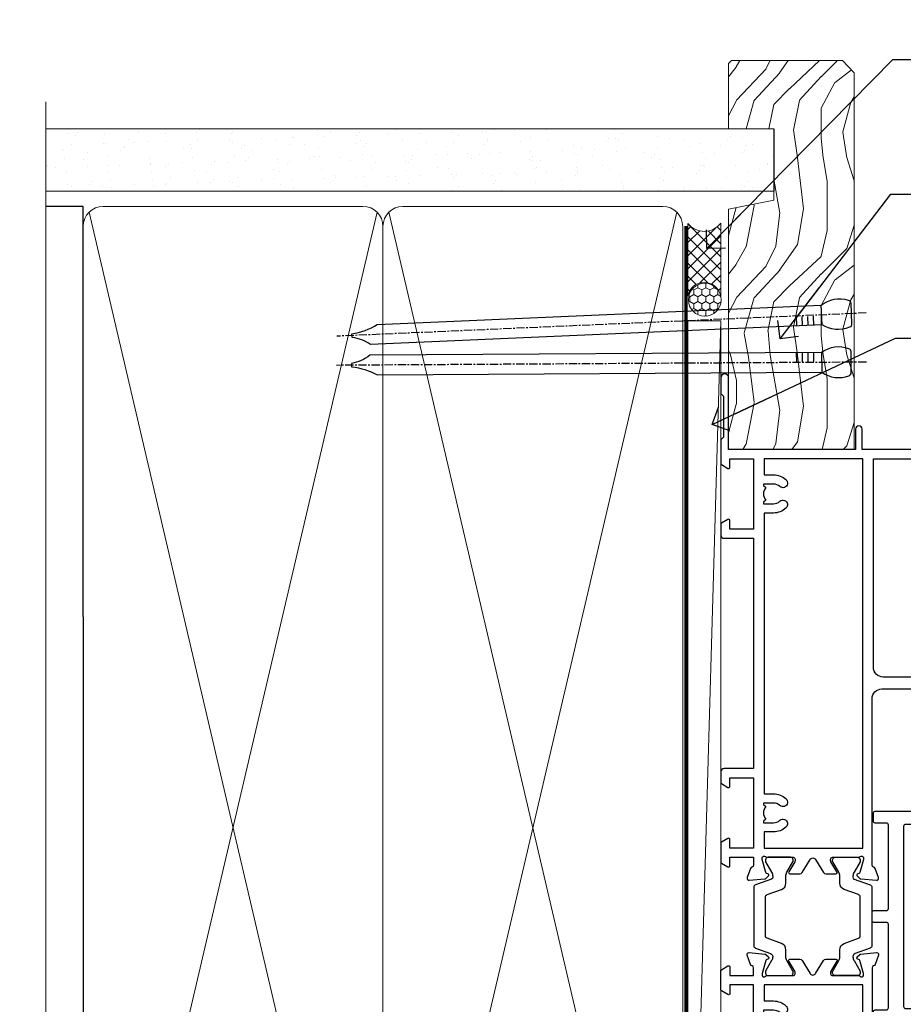
# Model space of a CAD drawing. Units: millimetres. Extents: x 1413 to 9766, y 821 to 2576.
# Drawn here: x 3978 to 4113, y 1491 to 1641 of the extents above; entities that cross this region are included whole.
import ezdxf
from ezdxf import colors
from ezdxf.entities.mleader import LeaderData, LeaderLine
from ezdxf.math import Vec2, Vec3

# ---------------------------------------------------------------- set-up
doc = ezdxf.new("R2010")
doc.units = ezdxf.units.MM
doc.linetypes.add('CENTER', pattern=[2, 1.25, -0.25, 0.25, -0.25])
doc.linetypes.add('Dashed', pattern=[564.4444465637206, 282.2222232818604, -282.2222232818602])
doc.layers.add('Aluminium Systems Ltd Joinery Detail', color=7, linetype='Continuous')
doc.layers.add('Aluminium Systems Ltd Notes', color=7, linetype='Continuous')
doc.styles.get("Standard").update_dxf_attribs({"font": 'arial.ttf'})

# ---------------------------------------------------------------- blocks, each defined once
blk = doc.blocks.new('U809-22066')
at = {"flags": 128}
for points in [[(14.2870042117002, 35.90000000433065, -0.1989123672116462), (13.08492268444621, 36.39791847552988), (10.01568386760578, 39.46715728841082, -0.410371564388541), (9.999998442435349, 41.85542752307038), (9.999998442436713, 49.74999998700514), (9.199998417666443, 49.74999998700514, -0.414213562373095), (8.999998417669353, 49.94999998700223), (8.999998417669353, 53.00000000432192, -0.414213562373095), (9.499998417669353, 53.50000000432192), (22.19999921346703, 53.50000000432192, -0.414213562373095), (22.69999921346703, 53.00000000432192), (22.69999921346703, 51.00000000432192, -0.414213562373095), (22.19999921346703, 50.50000000432192), (21.79999921347285, 50.50000000432192, -0.414213562373095), (21.29999921347285, 51.00000000432192), (21.29999921347285, 52.10000000431319), (11.19999844244835, 52.10000000432774), (11.19999844244835, 50.4711102420988, -0.1361061113104581), (11.39999844244544, 49.74999998700514), (11.39999844244544, 41.85542752307083, -0.1955008569376027), (11.00286541793417, 40.87856616533804, 0.4103715642122028), (11.00563343423806, 40.45710671230336), (13.96274014220494, 37.50000000435102), (22.27573514780766, 37.50000000432192, 0.6681786389397635), (22.629288537401, 38.35355339590774), (21.51568464201505, 39.46715728503477, -0.4142135625361947), (21.5156846359319, 41.87132034174329), (22.08076039790563, 42.43639610626269, -0.4142135630301035), (22.78786717988356, 42.43639610706305), (23.21213124826414, 42.01213203866791, -0.4142135623818847), (23.21213124826505, 41.58786796995264), (22.50563413229343, 40.88137085079507, 0.4142135623818852), (22.50563413229252, 40.45710678207979), (23.07487294760454, 39.8878679699701, 0.1989123673839779), (23.28700498196127, 39.8000000043105), (24.29999921390941, 39.80000000432483, -0.414213562373095), (24.59999921391232, 39.50000000432192), (24.59999921391232, 38.36274170366232), (25.46274091322362, 37.50000000433647), (34.53725861049411, 37.50000000432192), (35.40000030981997, 38.36274170366232), (35.40000030980541, 39.50000000432192, -0.414213562373095), (35.70000030982288, 39.80000000432483), (36.71299454177011, 39.80000000431028, 0.1989123673837896), (36.92512657612865, 39.88786796996988), (37.49436539143885, 40.45710678207979, 0.4142135623820421), (37.49436539143976, 40.88137085079529), (36.78786827546815, 41.58786796995264, -0.4142135623820422), (36.78786827546724, 42.01213203866814), (37.21213234384873, 42.43639610706305, -0.4142135630301035), (37.91923912584121, 42.43639610626269), (38.48431488779993, 41.87132034174283, -0.4142135625361948), (38.48431488171769, 39.46715728503432), (37.37071098633265, 38.35355339590751, 0.6681786389392458), (37.72426437592372, 37.50000000432237), (46.03725861047956, 37.50000000432192), (49.60000033502097, 41.06274172895064), (49.60000033502097, 52.10000000431319), (38.70000031025943, 52.10000000431319), (38.70000031025943, 51.00000000432192, -0.414213562373095), (38.20000031025943, 50.50000000432192), (37.80000031026525, 50.50000000432192, -0.414213562373095), (37.30000031026525, 51.00000000432192), (37.30000031026525, 53.00000000432192, -0.414213562373095), (37.80000031026525, 53.50000000432192), (50.5000003350297, 53.50000000432192, -0.4142135623733614), (51.0000003350297, 53.00000000432146), (51.00000033501515, 41.1870057976048, -0.1989123673807191), (50.50208186304422, 39.98492426957887), (46.91507606979672, 36.39791847631568, -0.198912367381705), (45.71299454176829, 35.90000000433065), (32.39999976186169, 35.90000000434566, 0.4142135623730935), (30.89999976186169, 34.40000000433838), (30.89999976186169, 24.70000000432674, 0.414213562373095), (32.39999976186169, 23.20000000432674), (64.10000024781135, 23.20000000432628), (64.10000024781135, 46.00000007931521), (62.5000006233759, 46.00000007931521), (62.5000006233759, 45.2500000853106, -0.9999999999999999), (61.50000063338762, 45.2500000853106), (61.50000063338762, 47.75000006281334, -0.9999999999999999), (62.5000006233759, 47.75000006281334), (62.5000006233759, 47.00000006880873), (64.00000060838744, 47.00000006880873), (64.00000060838744, 47.75000006281334, -0.2982166195700823), (64.30000059337323, 48.2082576225007), (64.30000059337277, 51.29174246114417, -0.2982166195656095), (64.00000060840199, 51.75000002081651), (64.00000060838744, 52.50000001482113), (62.5000006233759, 52.50000001482113), (62.5000006233759, 51.75000002081651, -0.9999999999999999), (61.50000063338762, 51.75000002081651), (61.50000063338762, 53.00000000431464, -0.414213562373095), (62.00000063338762, 53.50000000431464), (65.00000024782008, 53.50000000431464, -0.4142135623732282), (65.50000024782008, 53.00000000431442), (65.50000024783145, 21.49999999566966), (68.59999937638128, 21.49999999566966, -0.9999999999999999), (68.59999937638128, 20.49999999566967), (65.49999937639001, 20.49999999565512), (65.49999937639001, 1.199999995666758), (76.39999937638419, 1.199999995666758, -0.9999999999999999), (76.39999937638419, -4.344883564044721e-09), (73.99999937639001, -4.330331648816355e-09), (73.59999937638128, 0.3999999956638476), (67.39999937638419, 0.3999999956638476), (66.99999937639001, -4.330331648816355e-09), (63.37734964558108, -4.330331648816355e-09, -0.2679491924158656), (63.2041445647938, 0.09999999564774953), (62.62679429560472, 1.099999995647522, -0.5773502691737097), (62.79999937636699, 1.399999995665439), (64.09999937635536, 1.399999995650433), (64.09999937635536, 4.999999995656253), (53.39999937635826, 4.999999995656253), (53.39999937635826, 1.399999995664984), (54.6999993763789, 1.399999995650433, -0.577350269187461), (54.87320445713299, 1.099999995649569), (54.29585418793982, 0.09999999565502549, -0.2679491924298203), (54.12264910718346, -4.343974069342948e-09), (52.49999937636408, -4.343746695667505e-09, -0.414213562373095), (51.99999937636408, 0.4999999956562533), (51.99999937636408, 4.999999995656253), (16.99999937633498, 4.999999995656253), (16.99999937634225, 0.4999999870055944, -0.4142135623736278), (16.49999937634225, -1.299508767260704e-08), (14.87734964553334, -1.299508767260704e-08, -0.2679491924161191), (14.70414456478471, 0.09999999999126885), (14.12679429558289, 1.099999999991041, -0.5773502692133241), (14.29999937634516, 1.399999999993724), (15.59999937634807, 1.3999999999794), (15.59999937634807, 5.00000002509546), (4.899999376343708, 5.000000108288077), (4.899999376343708, 1.399999995664984), (6.199999376364353, 1.399999995650433, -0.577350269187461), (6.37320445711844, 1.099999995649569), (5.795854190437289, 0.1000000000065029, -0.2679491924283384), (5.622649109681838, 7.275957614183426e-12), (2.777349645533882, -7.275957614183426e-12, -0.2679491924164538), (2.60414456478707, 0.09999999999899956), (2.026794295583436, 1.099999999999909, -0.5773502691959174), (2.199999376341616, 1.400000000001683), (3.499999376349528, 1.399999999986903), (3.499999376334976, 4.999999999992724), (2.300053238770538, 4.999999999992724, 0.3596410131969603), (2.005443209627678, 4.756612107605406, -0.2638505882673072), (1.813439288032036, 4.531316644113758), (0.4026060382835155, 4.017815362409237, -0.5486187810969531), (0.001141590565161721, 4.325869873101283), (0.2080991880221106, 6.691406044114274, -0.1763269999935154), (0.2948255880337953, 6.877391344105718), (0.6585786404758025, 7.241144496563265, -0.577350432142337), (0.9931851996021166, 7.151486900907003), (1.038484588033548, 6.982427044111319, 0.267948999994698), (1.179905988029581, 6.841005644115512), (3.161849988028784, 6.30994534410479, 0.0655429999965844), (3.239495688031688, 6.29972314410611), (3.399999988033464, 6.299723144120435, 0.6885010989245495), (3.599999719546808, 6.823329857617864, -0.2134221664291744), (3.499999376334976, 7.046937047962274), (3.499999376349528, 10.99972322982649, 0.414213562373095), (3.199999376346618, 11.2997232298294), (2.979074188027475, 11.29972322984395, 0.1378520000114274), (2.822791288025705, 11.25580062982772), (1.304188538808425, 10.32900486082531, -0.5854977654935163), (0.999999988024733, 10.49972318404616), (0.9999999880256425, 12.02760668962583, -0.261433502765176), (1.19162288645844, 12.36904333606822), (3.164702702432855, 13.57320414176615, 0.561225349311014), (3.164702715942489, 14.42679576426553), (1.19162288645844, 15.63095666391769, -0.261433502765853), (0.999999988024733, 15.97239331037417), (0.999999988024733, 17.50027681595384, -0.5854977655406364), (1.304188538809335, 17.67099513917537), (2.822791288025705, 16.74419937017228, 0.1378520000000142), (2.979074188028839, 16.70027677015628), (3.199999376346618, 16.7002767701706, 0.4142135623730953), (3.499999376334976, 17.00027677017351), (3.499999376348619, 20.95306295202317, -0.2134221664291069), (3.599999719546808, 21.17667005665885, 0.6885010989245486), (3.399999988033464, 21.70027677015628), (3.239495688031688, 21.7002767701706, 0.06554299999658451), (3.161849988028784, 21.69005457017192), (1.179905988029581, 21.15899427016143, 0.2679489999947764), (1.038484588033548, 21.0175728701654), (0.9931851996021166, 20.84851301336971, -0.5773504321426053), (0.6585786404758025, 20.75885541771368), (0.2948255880337953, 21.12260857017122, -0.1763269999936189), (0.2080991880221106, 21.30859387016244), (0.001141590565161721, 23.67413004117543, -0.5486187810972804), (0.4026060382835155, 23.98218455186747), (1.813439288032036, 23.46868327016295, -0.2638505474126889), (2.005443200978384, 23.24338785168242, 0.3596409700676068), (2.300053221480134, 23.00000000432919), (27.59999976185605, 23.00000000432965, 0.414213562373095), (29.09999976185605, 24.50000000432965), (29.09999976185605, 34.4000000043311, 0.414213562373095), (27.59999976185605, 35.9000000043311)], [(13.14999937635935, 8.00000000429274, 0.1826758136755227), (12.42499937641106, 9.918169704782134, 1.000000000008054), (11.37499937637804, 8.992156745931176, -0.1826758136756286), (11.74999937636426, 8.000000004314554), (11.74999937636426, 6.500000004300002), (11.50864882313295, 6.500000004300002), (11.21418079089955, 6.850933339621353, -0.3639702342637912), (9.285817961820847, 6.850933339628877), (8.991349929595579, 6.500000004300002), (8.749999376364265, 6.500000004300002), (8.749999376363355, 8.000000004314554, -0.1826758136749847), (9.124999376335097, 8.992156745931279, 1.000000000015485), (8.074999376333686, 9.918169704782986, 0.1826758136790533), (7.349999376355534, 8.000000004300002), (7.349999376348258, 6.599999995640157), (4.899999376343892, 6.599999995640157), (4.899999376343892, 21.59999999566926), (64.09999937637008, 21.59999999566199), (64.0999993763628, 6.599999995647433), (61.64999937635844, 6.599999995654709), (61.64999937635844, 7.999999995648889, 0.1826758136755227), (60.92499937641214, 9.918169696138008, 1.000000000008054), (59.87499937637877, 8.992156737287548, -0.1826758136756286), (60.24999937636327, 7.999999995670709), (60.24999937636426, 6.499999995656164), (60.00864882313295, 6.499999995656164), (59.71418079090041, 6.85093333097748, -0.3639702342637912), (57.78581796182049, 6.850933330984628), (57.49134992959558, 6.499999995656164), (57.24999937636426, 6.499999995656164), (57.24999937636426, 7.999999995670716, -0.1826758136749847), (57.62499937633445, 8.992156737287647, 1.000000000015485), (56.57499937633253, 9.918169696138502, 0.1826758136790533), (55.84999937635653, 7.999999995656172), (55.84999937635553, 6.599999995676537), (13.14999937635844, 6.599999995640157)]]:
    blk.add_lwpolyline(points, format="xyb", close=True, dxfattribs=at)
blk = doc.blocks.new('18CCB')
at = {"color": 2}
blk.add_lwpolyline([(6.053292138554028, 4.194739718998276), (11.94670786144088, 4.194739718998674, -0.3152987888799328), (12.3225849097591, 3.93154777632884), (13.11369893466674, 1.757979856674806, 0.3152987888789069), (14.05339155545262, 1.10000000000076), (15.11243556529844, 1.10000000000184, -0.1316524975871745), (15.71243556529699, 0.9392304845427457), (17.2928203230265, 0.02679491924362409, 0.1316524975858391), (17.39282032302545, 2.213340621892712e-12), (17.59999999999964, 1.815436689867056e-12, 0.414213562373095), (18.00000000000109, 0.4000000000018495), (17.99999999999964, 3.800000000001486, 0.4142135623730949), (17.59999999999964, 4.20000000000112), (17.39282032302545, 4.2000000000022, 0.1316524975858392), (17.2928203230269, 4.173205080759027), (15.71243556529663, 3.260769515461218, -0.1316524975870713), (15.11243556529844, 3.10000000000076), (14.96366135512763, 3.10000000000184, -0.315298788879363), (14.68175356889078, 3.297393957004202), (13.79579403302841, 5.731547776328709, 0.3152987888799328), (13.41991698471357, 5.994739718999368), (4.580083015281346, 5.994739718999368, 0.3152987888782229), (4.204205966967351, 5.73154777632922), (3.366143447624565, 3.428989928338011, -0.3152987888789068), (2.896297137232252, 3.10000000000076), (2.887564434700109, 3.10000000000076, -0.1316524975871745), (2.28756443470101, 3.260769515457808), (0.7071796769716485, 4.173205080757214, 0.1316524975898455), (0.6071796769694657, 4.200000000000387), (0.3999999999989114, 4.200000000001125, 0.414213562373095), (-1.094235813070554e-12, 3.800000000001489), (1.094235813070554e-12, 0.4000000000000341, 0.414213562373095), (0.3999999999989114, 0), (0.6071796769694657, 3.979039320256561e-13, 0.1316524975898455), (0.7071796769711369, 0.02679491924519084), (2.287564434701564, 0.9392304845427457, -0.1316524975869816), (2.887564434700109, 1.100000000000021), (3.946608444545929, 1.10000000000076, 0.3152987888789068), (4.886301065331806, 1.757979856674806), (5.677415090243088, 3.93154777632884, -0.3152987888782229)], format="xyb", close=True, dxfattribs=at)
blk = doc.blocks.new('U808-22065A')
at = {"flags": 128}
for points in [[(66.00563337320645, 40.88137087244843), (66.71213048917718, 41.58786799160605, 0.4142135623730066), (66.71213048917716, 42.01213206032128), (66.28786642078211, 42.43639612871634, 0.4142135630301888), (65.5807596388041, 42.43639612791605), (65.01568387682946, 41.87132036339575, 0.4142135625358374), (65.01568388292807, 39.46715730668814), (66.12928777831198, 38.35355341756066, -0.6681786389312923), (65.77573438870613, 37.50000002597534), (57.46274015415119, 37.50000002597528), (53.89999842960978, 41.06274175060402), (53.89999842960978, 52.10000002596657), (64.79999845438587, 52.10000002596657), (64.79999845438587, 51.0000000259753, 0.414213562373095), (65.29999845438587, 50.5000000259753), (65.69999845438005, 50.5000000259753, 0.414213562373095), (66.19999845438005, 51.0000000259753), (66.19999845438005, 53.0000000259753, 0.414213562373095), (65.69999845438005, 53.5000000259753), (52.9999984296156, 53.5000000259753, 0.414213562373095), (52.4999984296156, 53.0000000259753), (52.4999984296156, 41.18700581926545, 0.1989123673815312), (52.99791690160063, 39.98492429123156), (56.58492269484796, 36.39791849796876, 0.1989123673810486), (57.78700422286065, 35.90000002598396), (71.09999900277771, 35.90000002599857, -0.414213562373095), (72.59999900277771, 34.40000002599857), (72.59999900277771, 24.70000002598692, -0.414213562373095), (71.09999900277771, 23.20000002598692), (16.99999938832487, 23.20000002598701), (16.99999938832488, 49.00000002598992, 0.414213562373095), (16.49999938832488, 49.50000002598992), (13.49999976888657, 49.50000002598992, 0.414213562373095), (12.99999977389243, 49.00000003099578), (12.99999977389243, 47.75000004249179, 0.9999999999999999), (13.99999976388071, 47.75000004249179), (13.99999976388071, 48.5000000364964), (15.49999974889224, 48.5000000364964), (15.49999974889224, 47.75000004249179, 0.2982166195620293), (15.79999973387757, 47.2917424828193), (15.79999973387793, 44.20825764416112, 0.2982166195620293), (15.49999974889224, 43.75000008448862), (15.49999974889224, 43.00000009048401), (13.99999976388071, 43.00000009048401), (13.99999976388071, 43.75000008448862, 0.9999999999999999), (12.99999977387787, 43.75000008448862), (12.99999977389243, 41.25000010698588, 0.9999999999999999), (13.99999976388071, 41.25000010698588), (13.99999976388071, 42.00000010099049), (15.59999938831615, 42.00000010099049), (15.59999938831614, 28.00000001731698), (14.8773496575025, 28.00000001731696, 0.2679491924266101), (14.70414457675368, 27.90000001732557), (14.12679430755184, 26.90000001732565, 0.5773502691720913), (14.29999938831323, 26.60000001733734), (15.59999938831614, 26.6000000173228), (15.59999938831614, 23.00000001731698), (4.899999388319053, 23.00000001731698), (4.899999388319053, 26.6000000173228), (6.199999388320869, 26.60000001733735, 0.5773502691726975), (6.373204469084236, 26.90000001732571), (5.795854199882392, 27.90000001732577, 0.2679491924160343), (5.62264911913379, 28.00000001733191), (2.777349657511223, 28.00000001731698, 0.2679491924252317), (2.604144576747871, 27.90000001732582), (2.026794307560579, 26.90000001732565, 0.5773502691720913), (2.19999938832197, 26.60000001733734), (3.499999388324881, 26.6000000173228), (3.499999388324881, 23.00000001731698), (2.300053234270194, 23.00000001731698, -0.3596409721409701), (2.005443213362099, 23.24338786686734, 0.2638505493583926), (1.813439300007389, 23.46868328748684), (0.4026060000035159, 23.9821845874832, 0.08748899999943663), (0.3000000000020862, 24.00027678749777, 0.4142139999816383), (9.947598300641403e-13, 23.70027678749486, 0.02182000000666885), (0.001141600005297505, 23.67413008748574), (0.2080992000120148, 21.30859388748667, 0.1763269999933507), (0.2948256000091476, 21.12260858749526), (0.6585786000060239, 20.75885548748212, 0.198911999997779), (0.8000000000027683, 20.70027678749484, 0.065542999994554), (0.8517638000057559, 20.70709168748016, 0.2679489999943642), (0.9931852000009656, 20.84851298749003), (1.038484599993438, 21.01757288748941, -0.2679489999927373), (1.179906000004934, 21.15899428748517), (3.161850000004989, 21.69005458749616, -0.06554299999728462), (3.239495700007041, 21.70027678748041), (3.400000000008617, 21.70027678748031, -0.6885010989451247), (3.59999973153765, 21.1766700739829, 0.2134221664371388), (3.499999388310329, 20.95306296934743), (3.49999938832579, 17.00027678749777, -0.4142135623858857), (3.19999938832197, 16.70027678749466), (2.97907420000422, 16.70027678748031, -0.1378519999999063), (2.822791300001057, 16.74419938749645), (1.30418855080012, 17.67099515651375, 0.5854977655282768), (1.000000000000085, 17.50027683327809), (1.000000000014637, 15.97239332769843, 0.2614335027740748), (1.191622898448344, 15.63095668124169), (3.164702712561024, 14.42679588721379, -0.5612253492815894), (3.164702729427603, 13.57320426473754), (1.191622898433707, 12.36904335339219, 0.2614335027561077), (1.000000000000085, 12.02760670695008), (1.000000000000085, 10.49972320137042, 0.5854977655404878), (1.304188550784687, 10.32900487814908), (2.822791300014529, 11.25580064715186, -0.1378519999988169), (2.979074200004192, 11.29972324716815), (3.19999938832197, 11.29972324715365, -0.414213562373095), (3.499999388324881, 10.99972324715074), (3.499999388310329, 7.046937065286528, 0.21342216643019), (3.59999973155314, 6.823329960665546, -0.6885010988843954), (3.400000000008816, 6.29972324716792), (3.239495700007183, 6.299723247153652, -0.0655429999965786), (3.161850000004137, 6.309945447152417), (1.1799060000059, 6.841005747148502, -0.2679490000067454), (1.0384846000089, 6.98242714715906), (0.993185200014608, 7.15148704715847, 0.2679489999945457), (0.8517638000049885, 7.292908347153743, 0.06554300000339217), (0.8000000000029672, 7.2997232471391, 0.1989119999912055), (0.6585786000069618, 7.241144547151835), (0.2948256000090907, 6.877391447153203, 0.1763269999970474), (0.2080992000120148, 6.691406147147264), (0.00114160000438801, 4.325869947148194, 0.02181999999572172), (8.526512829121202e-14, 4.299723247153652, 0.4142140000114692), (0.3000000000029956, 3.999723247150742, 0.08748900000061627), (0.4026060000033738, 4.017815447150726), (1.813439299993917, 4.531316747176136, 0.2638505493489028), (2.005443213377561, 4.756612167781187, -0.3596409721394701), (2.300053234270393, 5.000000017316752), (3.499999388324881, 5.00000001731698), (3.499999388324881, 1.39999999999438), (2.19999938832197, 1.400000000008932, 0.5773502692319952), (2.026794307559697, 1.100000000005823), (2.604144576761541, 0.1000000000059647, 0.2679491924160309), (2.777349657510143, -1.971756091734278e-13), (5.622649119134515, 1.971756091734278e-13, 0.2679491924169345), (5.795854199881511, 0.1000000000061885), (6.373204469069712, 1.100000000006075, 0.5773502692072221), (6.199999388321963, 1.40000000000853), (4.899999388319053, 1.399999999994376), (4.899999388319053, 5.000000017316976), (15.59999938831614, 5.000000017316976), (15.59999938831614, 1.400000017325707), (14.29999938831323, 1.400000017325707, 0.577350269207742), (14.1267943075653, 1.100000017322399), (14.70414457675368, 0.1000000173227971, 0.2679491924160309), (14.87734965750031, 1.73165783934337e-08), (16.49999938832487, 1.731697629736573e-08, 0.414213562373095), (16.99999938832487, 0.5000000173169763), (16.99999938832487, 5.000000008673139), (86.49999938830305, 5.000000008673068), (86.49999938829578, 0.5000000086730676, 0.414213562373095), (86.99999938829578, 8.673067597442241e-09), (88.6226491191047, 8.673067597442241e-09, 0.2679491924162942), (88.79585419985315, 0.1000000216594241), (89.37320446905514, 1.100000021659197, 0.5773502692135326), (89.19999938829287, 1.40000002166188), (87.89999938828996, 1.400000021647555), (87.89999938828996, 5.000000021653376), (98.59999938828705, 5.000000021653376), (98.59999938828705, 1.400000021647555), (97.29999938829869, 1.400000021647555, 0.5773502692241183), (97.12679430755097, 1.100000021659083), (97.70414457672459, 0.1000000216591967, 0.2679491924455265), (97.8773496574876, 2.166764367927954e-08), (100.722649119096, 2.166792789637384e-08, 0.2679491924372817), (100.8958541998583, 0.1000000216590262), (101.4732044690464, 1.100000021659197, 0.5773502692314754), (101.2999993882841, 1.400000021661709), (99.99999938829578, 1.400000021647555), (99.99999938829578, 5.000000021653376), (101.1999455423357, 5.000000021667928, -0.3596409721475289), (101.4945555632442, 4.756612172117611, 0.2638505493698112), (101.6865594765976, 4.53131675148351), (103.0973927766027, 4.01781545148709, 0.08748900000484279), (103.1999987766022, 3.999723251487191, 0.4142139999992197), (103.4999987766055, 4.299723251490045, 0.02181999999572169), (103.4988571766017, 4.325869951484586), (103.2918995766086, 6.691406151483658, 0.176327000005402), (103.2051731765968, 6.877391451489654), (102.8414201765991, 7.24114455148823, 0.1989119999817303), (102.6999987766031, 7.299723251475466, 0.06554300000768393), (102.6482349766011, 7.292908351475472, 0.2679489999945402), (102.5068135765915, 7.151487051480341), (102.4615141765972, 6.982427151495482, -0.2679489999825789), (102.3200927766001, 6.841005751499733), (100.338148776602, 6.309945451474176, -0.06554300000259734), (100.2605030765987, 6.29972325147544), (100.0999987765973, 6.299723251490049, -0.6885010989293253), (99.89999904506848, 6.823329965002284, 0.2134221664279735), (99.99999938829671, 7.046937069622924), (99.99999938829578, 10.99972325148714, -0.414213562373095), (100.2999993882987, 11.29972325149005), (100.5209245766019, 11.2997232515046, -0.1378519999970017), (100.6772074766048, 11.2558006514884), (102.1958102258214, 10.32900488248573, 0.585497765446496), (102.4999987766073, 10.49972320570681), (102.499998776606, 12.02760671128648, 0.2614335027622846), (102.3083758781716, 12.36904335772861), (100.3352960622106, 13.57320416344812, -0.5612253493082103), (100.3352960487083, 14.42679578594508), (102.3083758781723, 15.63095668557811, 0.2614335027740748), (102.499998776606, 15.97239333203482), (102.499998776606, 17.50027683761449, 0.5854977655404877), (102.1958102258214, 17.67099516083591), (100.677207476605, 16.74419939183293, -0.1378519999934469), (100.5209245766026, 16.70027679181647), (100.2999993882987, 16.70027679183125, -0.4142135623858857), (99.99999938829504, 17.00027679183416), (99.99999938829578, 20.95306297368381, 0.2134221664371481), (99.89999904506848, 21.17667007831934, -0.6885010989360211), (100.0999987765973, 21.70027679181688), (100.2605030765991, 21.70027679183124, -0.06554300000026578), (100.3381487766029, 21.69005459183261), (102.3200927766012, 21.15899429182183, -0.2679489999948285), (102.4615141765974, 21.01757289182587), (102.5068135766051, 20.84851299182639, 0.2679489999961965), (102.6482349766011, 20.70709169183112, 0.06554300000088872), (102.699998776603, 20.70027679180208, 0.1989119999973954), (102.8414201765991, 20.75885549181847), (103.205173176597, 21.12260859183163, 0.1763269999935108), (103.2918995766086, 21.30859389182306), (103.4988571766008, 23.67413009182211, 0.02181999999572339), (103.4999987766069, 23.70027679181668, 0.414213999999228), (103.199998776602, 24.00027679181925, 0.08748900000482747), (103.0973927766017, 23.98218459181968), (101.6865594766133, 23.46868329182336, 0.2638505474073577), (101.4945555636524, 23.24338787335735, -0.3596409700740278), (101.1999455431643, 23.00000002598956), (75.89999900276607, 23.00000002598983, -0.414213562373095), (74.39999900276607, 24.50000002598983), (74.39999900276607, 34.40000002598401, -0.414213562373095), (75.89999900276607, 35.90000002598401), (89.2129945529451, 35.90000002598401, 0.1989123672130391), (90.41507608018605, 36.39791849718355), (93.48431489702497, 39.46715731006418, 0.4103715643903319), (93.50000032219464, 41.85542754472358), (93.50000032219404, 49.7500000086585), (94.30000034697886, 49.7500000086585, 0.4142135623517842), (94.50000034697595, 49.95000000865559), (94.50000034697595, 53.00000002598983, 0.414213562373095), (94.00000034697595, 53.50000002598983), (81.29999955116372, 53.50000002597528, 0.414213562373095), (80.79999955116372, 53.00000002597528), (80.79999955116372, 51.00000002597528, 0.414213562373095), (81.29999955116372, 50.50000002597528), (81.6999995511579, 50.50000002597528, 0.414213562373095), (82.1999995511579, 51.00000002597528), (82.1999995511579, 52.10000002596655), (92.30000032219695, 52.1000000259811), (92.30000032219695, 50.47111026375217, 0.1361061113104443), (92.10000032219983, 49.7500000086585), (92.10000032219986, 41.85542754472419, 0.1955008569376343), (92.49713334671137, 40.87856618699135, -0.4103715642221941), (92.49436533037826, 40.45710673395682), (89.53725862244036, 37.50000002600439), (81.22426361683765, 37.50000002597528, -0.6681786389405424), (80.87071022723086, 38.35355341756085), (81.9843141226157, 39.46715730668814, 0.4142135625358374), (81.98431412871432, 41.87132036339575), (81.41923836673968, 42.43639612791605, 0.4142135630301889), (80.71213158476166, 42.43639612871634), (80.28786751636662, 42.01213206032128, 0.4142135623820158), (80.28786751636576, 41.58786799160596), (80.99436463233732, 40.88137087244843, -0.4142135623820158), (80.99436463233818, 40.45710680373311), (80.42512581702621, 39.88786799162347, -0.1989123673839355), (80.21299378266932, 39.80000002596391), (79.19999955072134, 39.80000002597819, 0.414213562373095), (78.89999955071843, 39.50000002597528), (78.89999955071843, 38.36274172531569), (78.03725785140713, 37.50000002598983), (68.96274015415119, 37.50000002597528), (68.09999845482534, 38.36274172531569), (68.09999845482534, 39.50000002597528, 0.414213562373095), (67.79999845482243, 39.80000002597819), (66.7870042228752, 39.80000002596364, -0.1989123673838573), (66.57487218851662, 39.88786799162314), (66.00563337320645, 40.45710680373315, -0.4142135623730068)], [(65.49999900277922, 6.600000017330046), (65.49999900277922, 8.100000008715057, 0.9999999999999999), (64.49999900277922, 8.100000008715057), (64.49999900277923, 6.600000017330026), (13.1499993883336, 6.600000017330073), (13.14999938831817, 8.0000000173315, 0.1826758136783569), (12.42499938834964, 9.918169717835722, 0.9999999999999999), (11.3749993883394, 8.992156758948338, -0.182675813677058), (11.74999938832578, 8.000000017324252), (11.74999938832487, 6.500000017316976), (11.50864883507901, 6.500000017316976), (11.21418080283919, 6.850933352645567, -0.3639702342669447), (9.285817973781057, 6.850933352645908), (8.991349941556187, 6.500000017316976), (8.749999388324873, 6.500000017316976), (8.749999388324873, 8.00000001734608, -0.1826758136749876), (9.12499938829503, 8.992156758963032, 1), (8.07499938829266, 9.918169717813695, 0.1826758136790077), (7.349999388316142, 8.000000017316976), (7.349999388316142, 6.600000008649856), (4.899999388326329, 6.600000008678961), (4.899999388319053, 21.6000000173228), (98.59999938827977, 21.60000001732999), (98.59999938827977, 6.600000021644645), (96.1499993882754, 6.600000021644645), (96.14999938828996, 8.000000021653376, 0.1826758136776135), (95.42499938831364, 9.91816972215018, 1), (94.37499938829697, 8.99215676329892, -0.1826758136770427), (94.74999938829578, 8.000000021653376), (94.74999938829578, 6.500000021653376), (94.50864883506446, 6.500000021653376), (94.21418080282504, 6.85093335698228, -0.3639702342669447), (92.28581797376691, 6.850933356981967), (91.99134994152709, 6.500000021653376), (91.74999938829578, 6.500000021653376), (91.7499993882958, 8.000000021653376, -0.1826758136777051), (92.12499938828131, 8.992156763285164, 0.9999999999840669), (91.07499938827948, 9.918169722150749, 0.1826758136771414), (90.34999938828705, 8.000000021653376), (90.34999938828705, 6.600000017330002), (82.49999900277916, 6.600000017330009), (82.49999900277922, 8.100000008715057, 0.9999999999999999), (81.49999900277922, 8.100000008715057), (81.49999900277928, 6.60000001733001)]]:
    blk.add_lwpolyline(points, format="xyb", close=True, dxfattribs=at)
blk = doc.blocks.new('U814-28CCB-U808-18CCB-U809')
for name, p in [('U808-22065A', (38.00000061168174, 21.49999999134941)), ('U809-22066', (152.5000006236357, 21.50000001301006)), ('18CCB', (137.9999999999772, 38.50000003607409))]:
    blk.add_blockref(name, p)
at = {"xscale": -1, "rotation": 180}
blk.add_blockref('18CCB', (137.9999999999772, 32.49999988839577), dxfattribs=at)
blk = doc.blocks.new('DY706')
blk.add_lwpolyline([(30.49999953303075, 26.34999994799728), (30.49999953303075, 19.54993631283287, 0.1826758136813776), (29.99999953303075, 18.22706065728562), (29.99999953303075, 5.099999999976717, -0.4142135623837504), (29.69999953302784, 4.799999999988358), (2.300001400641008, 4.799999999988358, -0.4142135623801985), (2.000001400645374, 5.099999999976717), (2.000001400638098, 18.22706065728562, 0.1826758136814165), (1.500001400638098, 19.54993631283287), (1.500001400638098, 26.34999994799728, 0.4142135623624396), (1.300001400641008, 26.54999994800892), (0.7000014006351876, 26.54999994800892, 0.4142135623624396), (0.500001400630822, 26.34999994799728), (0.500001400638098, 19.54993631283287, 0.1826758136832962), (0.750001400623546, 18.88849848508835, -0.1826758136832184), (1.000001400623546, 18.22706065728562), (1.000001400638098, 17.08908729301766, -0.1989123673789059), (0.7071081818229459, 16.38198051182553), (0.2928932190133082, 15.96776554902317, 0.1989123673756466), (2.054321157629602e-10, 15.26065876783105), (-5.570655048359185e-12, 0.5, 0.414213562373095), (0.2999999999755119, 0.2000000000116415), (1.499999999987153, 0.2000000000116415, 0.414213562373095), (1.799999999975512, 0.5), (1.799999999975512, 2.199999999953434, -0.4142135623659916), (2.099999999978422, 2.5), (14.80000046683006, 2.5, -0.4142135623659915), (15.10000046684024, 2.199999999953434), (15.10000046683297, 0.2999999999883585, 0.414213562373095), (15.40000046682133, 0), (16.60000046684752, 0, 0.4142135623810866), (16.90000046684315, 0.2999999999883585), (16.90000046683588, 2.199999999953434, -0.4142135623597759), (17.20000046682424, 2.499999999941792), (29.90000093369042, 2.5, -0.4142135623659915), (30.20000093370061, 2.199999999953434), (30.20000093369333, 0.5, 0.4142135623801985), (30.50000093369624, 0.2000000000116415), (31.70000093369333, 0.2000000000116415, 0.414213562373095), (32.00000093368169, 0.5), (32.00000093346341, 15.26065876783105, 0.1989123673756467), (31.70710771465554, 15.96776554902317), (31.29289275183862, 16.38198051182553, -0.1989123673789058), (30.99999953302347, 17.08908729301766), (30.99999953303075, 18.22706065728562, -0.1826758136832185), (31.24999953301619, 18.88849848508835, 0.1826758136832962), (31.49999953301619, 19.54993631283287), (31.49999953303075, 26.34999994799728, 0.4142135623624396), (31.29999953303366, 26.54999994800892), (30.69999953302784, 26.54999994800892, 0.4142135623624396)], format="xyb", close=True)
blk = doc.blocks.new('Thermacolour Mainland 55mm Stacker Window Jamb')
at = {"layer": 'Aluminium Systems Ltd Joinery Detail', "extrusion": (0, 0, -1), "zscale": -1, "rotation": 90}
for name, p in [('U814-28CCB-U808-18CCB-U809', (22.70000002598954, -217.9999999999943)), ('DY706', (-21.79999864524871, -87.00000046685977))]:
    blk.add_blockref(name, p, dxfattribs=at)
blk = doc.blocks.new('_Open90')
at = {"color": 0, "linetype": 'ByBlock', "lineweight": -2}
for p, q in [((-0.5, 0.5), (0, 0)), ((0, 0), (-2.439666651745029, 0)), ((0, 0), (-0.5, -0.5))]:
    blk.add_line(p, q, dxfattribs=at)
blk = doc.blocks.new('190mm Jamb')
at = {"layer": 'Aluminium Systems Ltd Joinery Detail', "linetype": 'Continuous', "lineweight": 5}
h = blk.add_hatch(dxfattribs=at)
h.set_pattern_fill('AR-SAND', color=256, scale=2.498360637, angle=-90.00000000000001, style=0)
h.set_pattern_definition([(307.5, (2458.868818837327, 13361.98901391103), (4.813900658938456, 0.1573801262934889), [0, -3.797508168239971, 0, -4.24721308289994, 0, -4.059836035124939]), (277.5, (2458.868818837327, 13361.98901391103), (7.050738641234417, -4.421540456720441), [0, -2.048655722339999, 0, -3.42275407269, 0, -1.311639334425]), (237.5, (2458.868818837327, 13365.06199749454), (0.01413835659942574, -7.780249445433832), [0, -1.2491803185, 0, -4.4970491466, 0, -5.871147496950001]), (227.4999999999999, (2458.868818837327, 13365.06199749454), (2.192750083488464, -7.510388378701882), [0, -0.62459015925, 0, -2.948065551660001, 0, -3.372786859950001])])
h.paths.add_polyline_path([(102.7487801914403, 221.0506384722994), (102.7485796011179, 211.5461490896432), (106.9125139961152, 211.5461490896432), (106.9126330534045, 221.0506384722994)])
h.paths.add_polyline_path([(109.4928317088679, 221.0506384722994), (106.9126330534045, 221.0506384722994), (106.9125139961152, 211.5461490896432), (109.4928317088679, 211.5461490896432)])
h.paths.add_polyline_path([(-1.197070894562785, 221.0506384722994), (-1.199283380974521, 211.5461490896432), (102.7485796011179, 211.5461490896432), (102.7487801914403, 221.0506384722994)])
at = {"color": 0}
blk.add_line((109.4928317088679, 221.0506384722994, -0.1511192395829415), (109.4928317088679, 211.5461490896432, -0.1511192395829416), dxfattribs=at)
for p, q in [((4.474666051234635, 209.2504364038309, -0.8023037788245118), (-1.197830923566471, 209.2504364038309, -0.1511192395829415)), ((4.514188118360835, 20.3491719832673, -1.155721546345478), (4.474666051234635, 209.2504364038309, -0.8023037788245118))]:
    blk.add_line(p, q)
at = {"layer": 'Aluminium Systems Ltd Joinery Detail', "lineweight": 5}
for p, q in [((-1.197830923566471, 221.0506384723039, -0.1511192395829415), (109.4928317088679, 221.0506384722994, -0.1511192395829415)), ((-1.197830923566471, 211.5461490896478, -0.1511192395829415), (109.4928317088679, 211.5461490896432, -0.1511192395829415)), ((49.16289712389153, 21.23914171264369, -1.500000000000014), (5.364635780609206, 208.3604666744545, -1.151119239582956)), ((49.16289712389062, 208.3604666744545, -1.151119239582956), (5.364635780610115, 21.23914171264369, -1.500000000000014)), ((94.7410979259248, 21.23914171264551, -1.500000000000014), (50.94283658264249, 208.3604666744527, -1.151119239582956)), ((94.74109792592299, 208.3604666744545, -1.151119239582956), (50.94283658264249, 21.23914171264369, -1.500000000000014))]:
    blk.add_line(p, q, dxfattribs=at)
at = {"layer": 'Aluminium Systems Ltd Joinery Detail', "linetype": 'Continuous', "lineweight": 5, "ltscale": 0.12, "elevation": -0.5}
blk.add_lwpolyline([(-1.197830923566471, 225.1521727292147), (-1.197830923565562, 30.74298595999062), (2.236072795471046, 29.83927555150512), (-5.181952112290674, 28.572682288137), (-1.197830923565562, 27.53531909362573), (-1.197830923565562, -100.4218408535417)], dxfattribs=at)
at = {"layer": 'Aluminium Systems Ltd Joinery Detail', "lineweight": 5, "elevation": -1.500000000000014}
for points in [[(50.0528668532661, 206.2118896836932, 0.4142135623730951), (47.01432013313024, 209.2504364038309), (7.513212771369581, 209.2504364038309, 0.414213562373095), (4.474666051233726, 206.2118896836932), (4.474666051234635, 23.38771870340497, 0.4142135623730958), (7.51321277137049, 20.3491719832673), (47.01432013313115, 20.3491719832673, 0.4142135623730941), (50.05286685326701, 23.38771870340497)], [(95.63106765529847, 206.2118896836932, 0.4142135623730951), (92.59252093516261, 209.2504364038309), (53.09141357340195, 209.2504364038309, 0.414213562373095), (50.0528668532661, 206.2118896836932), (50.05286685326701, 23.38771870340497, 0.4142135623730958), (53.09141357340286, 20.3491719832673), (92.59252093516352, 20.3491719832673, 0.4142135623730941), (95.63106765529938, 23.38771870340497)]]:
    blk.add_lwpolyline(points, format="xyb", close=True, dxfattribs=at)
at = {"layer": 'Aluminium Systems Ltd Joinery Detail', "linetype": 'Dashed', "lineweight": 5, "ltscale": 0.01, "const_width": 0.25, "elevation": 0.25}
blk.add_lwpolyline([(0, 20.21766313261924), (92.9326415962023, 20.21766313261924, 0.4197015829672297), (96.09779968985004, 23.38771870340497), (96.09779968984913, 206.2580803680798)], format="xyb", dxfattribs=at)
at = {"layer": 'Aluminium Systems Ltd Joinery Detail', "linetype": 'CENTER', "lineweight": 5, "ltscale": 3, "const_width": 0.5, "elevation": -1.000000000000014}
blk.add_lwpolyline([(17.39786709055534, 19.83816692703203), (93.18147307955496, 19.83816692703203, 0.2986477407853222), (96.1444999542482, 22.6734087257073), (96.1444999542473, 206.2580803680798)], format="xyb", dxfattribs=at)
blk = doc.blocks.new('Nail 75 JH')
at = {"linetype": 'CENTER'}
blk.add_line((0, 2.300118051928621), (0, -78.25849807356508), dxfattribs=at)
for p, q in [((1.5, -4.488319011024487), (-1.5, -4.488319011024458)), ((1.499999999999886, -5.730112436134704), (0.1255879953777708, -5.730112436134732)), ((1.499999999999886, -6.600592455787137), (0.1255879953777708, -6.600592455787137)), ((1.499999999999886, -7.471072475439541), (0.1255879953777708, -7.471072475439541)), ((1.499999999999886, -8.341552495091946), (0.1255879953778276, -8.341552495091946))]:
    blk.add_line(p, q)
blk.add_lwpolyline([(-1.5, -4.488319011024458, -0.2475267649991796), (-2.057234792368547, -0.3562033463117587, -0.331135080274166), (-1.578358480166685, 0), (1.578358480166685, 0, -0.331135080274166), (2.057234792368547, -0.3562033463117587, -0.2475267649991796), (1.499999999999886, -4.488319011024487), (1.5, -73.20877276569331, 0.1245641564323093), (0.2845258915276077, -75.96790802185205), (-0.2515467734666004, -75.96790802185205, 0.1012549879648114), (-1.5, -72.05351818931658)], format="xyb", close=True)
blk = doc.blocks.new('Brick Veneer ThermaColour Liner 55mm Stacker')
at = {"layer": 'Aluminium Systems Ltd Joinery Detail', "lineweight": 5}
h = blk.add_hatch(dxfattribs=at)
h.set_pattern_fill('HONEY', color=256, scale=0.2211125000000359, angle=360, style=0)
h.set_pattern_definition([(0, (-540.555227600903, -260.4478332260314), (1.053048281250171, 0.6079775633750983), [0.7020321875001139, -1.404064375000228]), (120, (-540.555227600903, -260.4478332260314), (-1.053048155438884, 0.6079777812866397), [0.702032187500101, -1.404064375000202]), (59.99999999999994, (-540.555227600903, -260.4478332260314), (1.258112869470804e-07, 1.215955344661738), [-1.404064375000228, 0.7020321875001139])])
edge = h.paths.add_edge_path()
edge.add_arc((-25.9909034037255, 10.50376817098368), 2.5, 180.0000000000001, 360.00000000000006, ccw=False)
edge.add_arc((-25.9909034037255, 10.50376817098368), 2.5, 0, 180.0000000000001, ccw=False)
h = blk.add_hatch(dxfattribs=at)
h.set_pattern_fill('NET', color=256, scale=0.4422249999999999, angle=225, style=0)
h.set_pattern_definition([(315, (-1908.014479054155, 4381.315164866825), (-0.9928234407849511, -0.9928234407849515), []), (225, (-1908.014479054155, 4381.315164866825), (-0.9928234407849515, 0.9928234407849511), [])])
edge = h.paths.add_edge_path()
edge.add_line((-14.39109942279993, 13.06707473384176), (-25.13403624257717, 13.07362919274874))
edge.add_arc((-25.97043476946328, 10.6087672348649), 2.602903564714436, 283.05461229937526, 431.25644836746125, ccw=False)
edge.add_line((-25.38249172720771, 8.073135174358868), (-14.34648385801938, 8.073135174358868))
edge.add_arc((-12.44233773015731, 10.58731578098468), 3.153866927914105, 128.1626499734255, 232.8610770962096, ccw=False)
h = blk.add_hatch(dxfattribs=at)
h.set_pattern_fill('WOOD-3', color=256, scale=97.5, angle=30, style=0, pattern_type=2)
h.set_pattern_definition([(4.763599999999855, (1619.888101079955, -7272.378434865066), (-330.0000283895876, -29.99974597983758), [3.612479999999938, -357.6353699999942]), (348.6901, (1623.488101079954, -7272.078434865065), (120.0000225669286, -29.99992896484828), [4.58912999999999, -148.3814699999997]), (314.9999999999999, (1627.988101079954, -7272.978434865063), (-2.571759074037346e-14, -30.00000928346856), [3.39411, -39.03228]), (313.1523999999999, (1630.388101079955, -7275.378434865066), (420.0000850164655, -449.9999261252568), [6.579509999999999, -651.37185]), (347.0054000000001, (1634.888101079955, -7280.178434865067), (-270.0000230324819, 59.99992732735068), [4.002509999999999, -396.2474099999998]), (360, (1638.788101079953, -7281.078434865065), (29.99999999999998, -30.00000000000002), [7.5, -22.5]), (9.462299999999802, (1646.288101079953, -7281.078434865065), (-150.0000232108592, -29.99994417607299), [3.649649999999993, -178.8332099999998]), (5.710599999999841, (1619.888101079955, -7280.478434865063), (-269.9999827048756, -30.00003943998852), [3.014969999999942, -298.4813099999945]), (360, (1622.888101079955, -7280.178434865067), (29.99999999999998, -30.00000000000002), [4.5, -25.5]), (331.6992, (1627.388101079955, -7280.178434865067), (329.9998535928923, -180.0002662262794), [4.429439999999992, -438.5152499999991]), (307.8749999999999, (1631.288101079953, -7282.278434865064), (-120.0000559467582, 149.9999729816166), [6.841049999999986, -335.2115699999996]), (320.7106, (1635.488101079954, -7287.678434865067), (180.0000191874755, -149.9999889572949), [4.263809999999991, -422.1163199999988]), (353.6598, (1638.788101079953, -7290.378434865066), (239.9999820781927, -30.00004736879101), [5.43324, -266.22831]), (11.88869999999993, (1644.188101079951, -7290.978434865063), (-419.9999190314803, -90.00031605746511), [5.824949999999902, -576.6696899999873]), (6.709799999999822, (1619.888101079955, -7289.778434865064), (270.0000299325391, 29.99981643732063), [5.135159999999997, -508.3820999999998]), (356.6335000000001, (1624.988101079954, -7289.178434865067), (479.999979659061, -30.00032890063527), [5.108819999999904, -505.7727899999912]), (326.3098999999999, (1630.088101079952, -7289.478434865063), (-59.99998673313476, 30.00004003521581), [5.408339999999998, -102.75822]), (312.5103999999999, (1634.588101079952, -7292.478434865063), (299.9997215504042, -330.0002602161362), [4.883640000000001, -483.48096]), (345.0686, (1637.888101079955, -7296.078434865065), (330.0000160477658, -89.99990861934455), [4.657259999999912, -461.0679899999921]), (360, (1642.388101079955, -7297.278434865064), (29.99999999999998, -30.00000000000002), [3.6, -26.4]), (12.99459999999983, (1645.988101079954, -7297.278434865064), (270.0000230324819, 59.99992732735011), [4.002509999999989, -396.2474099999986]), (360, (1629.188101079951, -7267.278434865064), (29.99999999999998, -30.00000000000002), [0, -30]), (136.8475999999999, (1633.388101079955, -7271.778434865064), (449.9999261252561, -420.0000850164663), [6.579509999999987, -651.3718499999991]), (153.4348999999999, (1628.588101079952, -7297.278434865064), (-29.9999747382272, 30.00003928189144), [2.683289999999956, -64.39874999999859]), (171.8698999999999, (1626.188101079951, -7296.078434865065), (-179.9999932938336, 29.9999806744664), [4.242629999999995, -207.8893799999997]), (203.1985999999999, (1621.988101079954, -7295.478434865063), (-149.9999919200123, -60.0000397579455), [2.284739999999957, -226.1884499999962]), (333.4349, (1633.388101079955, -7271.778434865064), (29.99997473822721, -30.00003928189144), [3.354089999999999, -63.72794999999999]), (353.2901999999999, (1636.388101079955, -7273.278434865064), (-270.0000299325392, 29.99981643732119), [5.135160000000001, -508.3821000000002]), (10.12469999999983, (1641.488101079954, -7273.878434865066), (509.9999636894718, 90.00025765850872), [8.53286999999999, -844.7548799999988]), (10.30479999999976, (1619.888101079955, -7269.078434865065), (180.0000288254371, 29.99984626607957), [3.354089999999945, -332.0560799999947]), (344.4759, (1623.188101079951, -7268.478434865063), (-330.0000307388759, 89.9999333281685), [5.604449999999995, -554.8417799999994]), (317.1211, (1628.588101079952, -7269.978434865063), (-390.0000237882239, 359.9999925974296), [5.731499999999915, -567.4176899999892]), (325.3047999999999, (1632.788101079953, -7273.878434865066), (299.9998277696255, -210.0002582878339), [4.743419999999995, -469.5982199999993]), (350.5377, (1636.688101079951, -7276.578434865065), (150.0000232108592, -29.99994417607319), [5.474489999999999, -177.0084]), (6.581899999999876, (1642.088101079952, -7277.478434865063), (-510.0000431378999, -59.99960101098873), [7.851749999999992, -777.323399999999]), (8.130099999999914, (1619.888101079955, -7276.578434865065), (-179.9999932938336, -29.99998067446633), [4.242629999999995, -207.8893799999997]), (348.6901, (1624.088101079952, -7275.978434865063), (120.0000225669286, -29.99992896484828), [4.58912999999999, -148.3814699999997]), (317.4895999999999, (1628.588101079952, -7276.878434865066), (-330.0002602161358, 299.9997215504045), [4.88364, -483.4809599999999]), (314.9999999999999, (1632.188101079951, -7280.178434865067), (-2.571759074037346e-14, -30.00000928346856), [5.51544, -36.91098]), (342.646, (1636.088101079952, -7284.078434865065), (-390.0000605729049, 119.9998350677739), [5.028929999999907, -497.8627199999916]), (3.36649999999979, (1640.888101079955, -7285.578434865065), (-479.999979659061, -30.00032890063408), [5.108819999999992, -505.772789999999]), (17.10269999999991, (1645.988101079954, -7285.278434865064), (300.0000519287099, 89.99986480290866), [4.080449999999997, -403.9636799999997]), (8.746199999999835, (1619.888101079955, -7284.078434865065), (209.9999800906905, 30.00012591172573), [3.945869999999942, -390.6425099999925]), (345.0686, (1623.788101079953, -7283.478434865063), (330.0000160477658, -89.99990861934455), [4.657259999999912, -461.0679899999921]), (327.9946, (1628.288101079953, -7284.678434865067), (-149.9999683436264, 90.00003316133096), [5.66039999999999, -277.3590599999995]), (310.1009, (1633.088101079952, -7287.678434865067), (-329.9999417935546, 390.0000578863893), [7.451849999999999, -737.7326999999999]), (344.0546, (1637.888101079955, -7293.378434865066), (-120.0000037995646, 29.99999667889148), [4.368060000000001, -214.03524]), (6.008999999999934, (1642.088101079952, -7294.578434865065), (299.9999925271812, 29.99997952445511), [5.73149999999992, -567.4176899999898]), (23.19859999999989, (1647.788101079953, -7293.978434865063), (149.9999919200123, 60.00003975794553), [2.284739999999998, -226.1884499999997]), (9.462299999999802, (1619.888101079955, -7293.078434865065), (-150.0000232108592, -29.99994417607299), [3.649649999999993, -178.8332099999998]), (349.9919999999998, (1623.488101079954, -7292.478434865063), (329.9999866372434, -60.00010416469978), [5.178809999999987, -512.7014999999984]), (322.5946, (1628.588101079952, -7293.378434865066), (389.999773949401, -300.000298578452), [6.42026999999999, -635.6077499999994]), (330.9453999999999, (1633.688101079951, -7267.278434865064), (210.0000115370904, -120.0000008159786), [3.08868, -305.78022]), (349.2156999999999, (1636.388101079955, -7268.778434865064), (-479.999985110828, 90.00001649037986), [6.41327999999999, -634.9134899999992]), (7.124999999999836, (1642.688101079951, -7269.978434865063), (-210.0000113953586, -29.99994845681882), [7.256039999999998, -234.6117])])
h.paths.add_polyline_path([(10.37471622260637, -10.44093397881352), (8.49537825176958, -12.20792158916538), (-48.77372868155589, -12.20792158916538), (-48.77372868155589, 6.873137172367024), (-12.20963653887702, 6.873137172368843), (-10.87717753247671, 9.094947017729282e-13), (0, 9.094947017729282e-13), (0, 6.873137172367933), (9.937374752829783, 6.873137172367933), (10.37471622260455, 6.456743732867835)])
blk.add_line((-203.1212804247725, 13.07362919274874, -1.000000000000028), (-29.18987339521755, 8.073135174358868, -1.000000000000028), dxfattribs=at)
at = {"layer": 'Aluminium Systems Ltd Joinery Detail', "lineweight": 5, "elevation": -1.000000000000014}
blk.add_lwpolyline([(-203.1212804247725, 13.07362919274874), (-29.18987339522573, 13.07362919274874), (-29.18987339521755, 8.073135174358868), (-203.1212804247771, 8.073135174358868)], close=True, dxfattribs=at)
blk.add_lwpolyline([(-25.40784234665534, 13.07877342686425), (-14.39109942279993, 13.06707473384176, 0.4915106188759529), (-14.34648385801938, 8.073135174358868), (-25.38249172720771, 8.073135174358868, 0.8101017670941715)], format="xyb", close=True, dxfattribs=at)
at = {"layer": 'Aluminium Systems Ltd Joinery Detail', "lineweight": 5}
blk.add_lwpolyline([(9.937374752829783, 6.873137172367024), (0, 6.873137172367024), (0, 0), (-10.87717753247671, 0), (-12.20963653887702, 6.873137172367933), (-48.77372868155589, 6.873137172366114), (-48.77372868155589, -12.20792158916629), (8.49537825176958, -12.20792158916629), (10.37471622260637, -10.44093397881443), (10.37471622260455, 6.456743732866926)], close=True, dxfattribs=at)
at = {"layer": 'Aluminium Systems Ltd Joinery Detail', "lineweight": 5, "ltscale": 0.12}
blk.add_circle((-25.9909034037255, 10.50376817098368, -1.000000000000028), 2.5, dxfattribs=at)
at = {"layer": 'Aluminium Systems Ltd Joinery Detail', "xscale": -1, "rotation": 180.3473966407072}
blk.add_blockref('Nail 75 JH', (-35.49686896812909, -11.76625793450557), dxfattribs=at)
at = {"layer": 'Aluminium Systems Ltd Joinery Detail', "rotation": 182.5164227589646}
blk.add_blockref('Nail 75 JH', (-28.10579386349036, -11.75244604687805), dxfattribs=at)
blk = doc.blocks.new('Liner Jamb Text ThermaColour')
at = {"layer": 'Aluminium Systems Ltd Notes', "color": 3, "lineweight": 5, "ltscale": 0.12}
ml = blk.add_multileader_mtext('Standard', dxfattribs=at)
ml.set_content('WATER RESISTANT\\PAIRSEAL ON PEF ROD', color=3)
ml.set_leader_properties(color=8)
ml.set_arrow_properties(name='OPEN90')
ml.build(insert=Vec2(0, 0))
ml.multileader.update_dxf_attribs({"text_left_attachment_type": 2, "text_right_attachment_type": 2})
ctx = ml.context
ctx.base_point, ctx.plane_origin = Vec3(22.99131406286131, 9.887980917650566, 1.5), Vec3(-136.1821133820113, -21.50388259892134, 1.5)
ctx.left_attachment, ctx.right_attachment = 2, 2
notes = []
notes.append((ctx, [(0, (1, 1, 0), (18.52647856065141, 9.887980917650566, 1.5), (1, 0), 4.464835502209894, [(0, [(-9.757974222263329, -18.82011349937056, 1.5)], 0, [])])]))
ctx.mtext.insert, ctx.mtext.width, ctx.mtext.line_spacing_style, ctx.mtext.flow_direction = Vec3(24.99131406286142, 15.88798091765057, 1.5), 79.86544210516695, 2, 5
ml = blk.add_multileader_mtext('Standard', dxfattribs=at)
ml.set_content('FIXINGS 150 FROM CORNERS AND 450 CENTRES', color=3)
ml.set_leader_properties(color=8)
ml.set_arrow_properties(name='OPEN90')
ml.build(insert=Vec2(0, 0))
ml.multileader.update_dxf_attribs({"text_left_attachment_type": 2, "text_right_attachment_type": 2})
ctx = ml.context
ctx.base_point, ctx.plane_origin = Vec3(22.69461560815569, -10.59426908764362, 1.5), Vec3(-136.4788118367169, -41.98613260421735, 1.5)
ctx.left_attachment, ctx.right_attachment = 2, 2
notes.append((ctx, [(0, (1, 1, 0), (18.22978010594579, -10.59426908764362, 1.5), (1, 0), 4.464835502209894, [(0, [(1.399759055987488, -32.57695147371487, 1.5)], 0, [])])]))
ctx.mtext.insert, ctx.mtext.width, ctx.mtext.line_spacing_style, ctx.mtext.flow_direction = Vec3(24.69461560815671, -1.260935754311504, 1.5), 55.16606061165112, 2, 5
ml = blk.add_multileader_mtext('Standard', dxfattribs=at)
ml.set_content('FLAT PACKERS', color=3)
ml.set_leader_properties(color=8)
ml.set_arrow_properties(name='OPEN90')
ml.build(insert=Vec2(0, 0))
ml.multileader.update_dxf_attribs({"text_left_attachment_type": 2, "text_right_attachment_type": 2})
ctx = ml.context
ctx.base_point, ctx.plane_origin = Vec3(24.0398899717789, -32.48905841702071, 1.5), Vec3(-123.4416184897427, 85.05660840134442, 1.5)
ctx.left_attachment, ctx.right_attachment = 2, 2
notes.append((ctx, [(0, (1, 1, 0), (18.91981195951939, -32.48905841702071, 1.5), (1, 0), 5.120078012259512, [(0, [(-8.938972370377087, -45.61494689905157, 1.5)], 0, [])])]))
ctx.mtext.insert, ctx.mtext.width, ctx.mtext.defined_height, ctx.mtext.line_spacing_style, ctx.mtext.flow_direction = Vec3(26.0398899717793, -29.82239175035647, 1.5), 101.6537517503709, 9.448686068864237, 2, 5
for ctx, leaders in notes:
    for number, flags, end, landing, length, lines in leaders:
        leader = LeaderData()
        leader.index, (leader.has_last_leader_line, leader.has_dogleg_vector, leader.attachment_direction) = number, flags
        leader.last_leader_point, leader.dogleg_vector, leader.dogleg_length = Vec3(end), Vec3(landing), length
        for number, points, colour, breaks in lines:
            line = LeaderLine()
            line.index, line.vertices, line.color, line.breaks = number, Vec3.list(points), colors.encode_raw_color(colour), breaks
            leader.lines.append(line)
        ctx.leaders.append(leader)

msp = doc.modelspace()

# ---------------------------------------------------------------- block references
at = {"layer": 'Aluminium Systems Ltd Joinery Detail', "linetype": 'Dashed'}
msp.add_blockref('Liner Jamb Text ThermaColour', (4092.715943098774, 1625.082234349349, 0.8488807604170634), dxfattribs=at)
at = {"layer": 'Aluminium Systems Ltd Joinery Detail', "rotation": 90}
msp.add_blockref('Brick Veneer ThermaColour Liner 55mm Stacker', (4093.155689456942, 1624.454896132134, -1), dxfattribs=at)
at = {"layer": 'Aluminium Systems Ltd Joinery Detail'}
for name, p in [('190mm Jamb', (3983.662857748074, 1403.404257659835, -0.8488807604170587)), ('Thermacolour Mainland 55mm Stacker Window Jamb', (4086.282552301945, 1575.681167450543, 0.8488807604170636))]:
    msp.add_blockref(name, p, dxfattribs=at)

doc.saveas('drawing.dxf')
